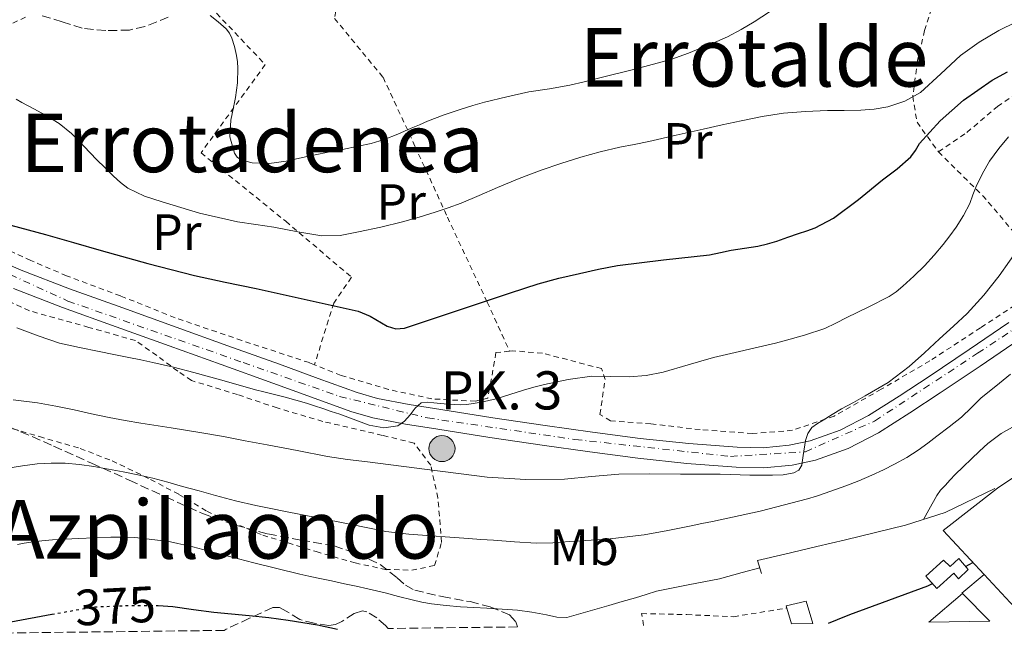
# Model space of a CAD drawing. Units: metres. Extents: x 579756 to 583177, y 4763598 to 4765952.
# Drawn here: x 580482 to 580676, y 4763606 to 4763727 of the extents above; entities that cross this region are included whole.
import ezdxf
from ezdxf.enums import TextEntityAlignment as Align

# ---------------------------------------------------------------- set-up
doc = ezdxf.new("R2010")
doc.units = ezdxf.units.M
doc.header["$MEASUREMENT"] = 0
for name, pattern in [('DGN Style 2', [1.7399219301090239, 1.043953158065414, -0.6959687720436097]), ('DGN Style 3', [2.435890702152634, 1.739921930109024, -0.6959687720436097]), ('DGN Style 4', [2.7856150101045474, 1.391937544087219, -0.6959687720436097, 0.001739921930109024, -0.6959687720436097]), ('DGN Style 5', [1.217945351076317, 0.5219765790327072, -0.6959687720436097])]:
    doc.linetypes.add(name, pattern=pattern)
for name, color, linetype, lineweight in [('Carretera', 9, 'Continuous', 0), ('Chamizo-cobertizo', 1, 'Continuous', 0), ('Cota de curva de nivel directora', 7, 'Continuous', 0), ('Curva de nivel directora', 30, 'Continuous', 30), ('Curva de nivel directora no vista', 30, 'DGN Style 5', 30), ('Curva de nivel intermedia', 30, 'Continuous', 0), ('Edificio', 1, 'Continuous', 13), ('Eje de carretera', 7, 'DGN Style 4', 0), ('Etiqueta de uso rústico', 92, 'Continuous', 0), ('Hito kilométrico (PK) carretera', 7, 'Continuous', 0), ('Iglesia-ermita', 1, 'Continuous', 13), ('Línea  de muro-pared o tapia', 1, 'Continuous', 13), ('Línea blanca (vial)', 7, 'Continuous', 13), ('Línea de asfalto', 7, 'Continuous', 13), ('Tela metálica o alambrada', 7, 'DGN Style 2', 0), ('Texto de Punto Kilométrico carretera', 7, 'Continuous', 0), ('Texto de rotulación de espacio menor sin especificar', 7, 'Continuous', 0), ('Zona arbolada', 92, 'DGN Style 3', 0)]:
    doc.layers.add(name, color=color, linetype=linetype, lineweight=lineweight)
doc.styles.add('Style-Arial', font='arial.ttf')

# ---------------------------------------------------------------- blocks, each defined once
blk = doc.blocks.new('5HITCA')
at = {"layer": 'Iglesia-ermita', "linetype": 'Continuous', "lineweight": 0}
h = blk.add_hatch(color=1, dxfattribs=at)
edge = h.paths.add_edge_path()
edge.add_arc((0, 0), 0.2558578010358639, 0, 360)
at = {"layer": 'Iglesia-ermita', "color": 7, "linetype": 'Continuous', "lineweight": 0}
blk.add_circle((0, 0), 0.2558578010358639, dxfattribs=at)

msp = doc.modelspace()

# ---------------------------------------------------------------- linework, layer by layer
at = {"layer": 'Carretera', "color": 9, "linetype": 'Continuous', "lineweight": 0}
for points in [[(580472.8999999987, 4763681.640000001, 350.2799999999988), (580482.2899999988, 4763677.560000001, 350.9499999999971), (580491.8099999984, 4763673.880000001, 351.5800000000018), (580502.2800000003, 4763670.130000001, 352.179999999993), (580512.7399999986, 4763666.369999999, 352.7299999999959), (580522.920000002, 4763662.71, 353.25), (580533.11, 4763659.050000001, 353.7400000000052), (580540.7199999986, 4763656.25, 354.0099999999948), (580548.3400000005, 4763653.489999999, 354.2799999999988), (580552.3700000006, 4763652.32, 354.4900000000052), (580558.5599999976, 4763651.119999998, 354.8399999999965), (580564.8000000004, 4763650.170000001, 355.2299999999959), (580575.050000001, 4763648.540000001, 355.929999999993), (580585.3000000014, 4763647.000000001, 356.6699999999983), (580594.6600000003, 4763645.7, 357.4600000000065), (580604.039999999, 4763644.470000001, 358.2200000000012), (580613.5499999997, 4763643.480000001, 358.7100000000065), (580623.0899999995, 4763642.740000002, 359.1600000000035), (580628.1999999991, 4763642.62, 359.4700000000012), (580633.32, 4763643.119999998, 359.7899999999936), (580637.4100000003, 4763644.010000001, 359.9600000000065), (580643.329999999, 4763646.08, 360.1000000000058), (580648.879999999, 4763648.980000001, 360.3600000000006), (580654.9299999997, 4763652.779999999, 360.9700000000012), (580660.8500000007, 4763656.680000001, 361.7100000000065), (580668.6900000017, 4763661.960000001, 362.8600000000006), (580676.5199999993, 4763667.27, 363.9199999999983)], [(580678.75, 4763664.040000002, 363.9199999999983), (580670.8900000011, 4763658.710000001, 362.8600000000006), (580663.0300000021, 4763653.409999999, 361.7100000000065), (580657.0500000009, 4763649.48, 360.9700000000012), (580650.8399999993, 4763645.579999999, 360.3600000000006), (580644.8900000014, 4763642.470000001, 360.1000000000058), (580638.480000001, 4763640.230000001, 359.9600000000065), (580633.9200000013, 4763639.24, 359.7899999999936), (580628.350000001, 4763638.699999999, 359.4700000000012), (580622.8999999994, 4763638.82, 359.1600000000035), (580613.1999999988, 4763639.570000002, 358.7100000000065), (580603.5799999986, 4763640.57, 358.2200000000012), (580594.1400000016, 4763641.810000001, 357.4600000000065), (580584.7399999984, 4763643.119999998, 356.6699999999983), (580574.4499999997, 4763644.67, 355.929999999993), (580564.1999999991, 4763646.29, 355.2299999999959), (580557.8900000015, 4763647.249999999, 354.8399999999965), (580551.4400000008, 4763648.500000001, 354.4900000000052), (580547.1200000001, 4763649.759999999, 354.2799999999988), (580539.3700000008, 4763652.570000002, 354.0099999999948), (580531.769999999, 4763655.359999998, 353.7400000000052), (580521.600000001, 4763659.02, 353.25), (580511.420000002, 4763662.680000001, 352.7299999999959), (580500.9500000002, 4763666.440000001, 352.179999999993), (580490.4400000004, 4763670.2, 351.5800000000018), (580480.8, 4763673.930000001, 350.9499999999971)]]:
    msp.add_polyline3d(points, dxfattribs=at)
at = {"layer": 'Chamizo-cobertizo', "color": 1, "linetype": 'Continuous', "lineweight": 0, "extrusion": (-0.1212186585109694, 0.4076143898690714, 0.9050726744303275), "elevation": 1871671.883168864, "flags": 128}
msp.add_lwpolyline([(-1914402.326392285, -3982591.321263802), (-1914402.326392285, -3982587.793984399)], dxfattribs=at)
at = {"layer": 'Chamizo-cobertizo', "color": 1, "linetype": 'Continuous', "lineweight": 0}
msp.add_polyline3d([(580637.9299999997, 4763608.109999999, 376.3699999999953), (580633.75, 4763608.060000001, 376.0299999999988), (580632.8399999999, 4763611.119999999, 374.5299999999988), (580632.7100000001, 4763611.560000001, 374.320000000007), (580636.6600000003, 4763612.470000001, 374.320000000007)], close=True, dxfattribs=at)
msp.add_polyline3d([(580637.9299999997, 4763608.109999999, 376.3699999999953), (580636.6600000003, 4763612.470000001, 374.320000000007), (580632.7100000001, 4763611.560000001, 374.320000000007), (580632.8399999999, 4763611.119999999, 374.5299999999988)], dxfattribs=at)
at = {"layer": 'Curva de nivel directora', "color": 30, "linetype": 'Continuous', "lineweight": 30, "flags": 128}
for points, elevation in [([(580480.2699999999, 4763686.400000001), (580487.0999999985, 4763684.590000001), (580492.579999999, 4763683.010000001), (580498.0499999986, 4763681.439999999), (580507.1799999992, 4763678.870000001), (580516.3700000002, 4763676.510000001), (580522.4199999986, 4763675.200000001), (580528.4899999994, 4763673.949999999), (580538.5599999989, 4763671.74), (580548.5900000005, 4763669.49), (580550.8899999983, 4763668.52), (580554.2599999988, 4763666.560000001), (580555.9399999997, 4763666.000000001), (580557.6499999996, 4763666.130000004), (580565.3299999997, 4763668.680000001), (580573.0099999999, 4763671.24), (580578.4799999993, 4763673.07), (580583.9499999988, 4763674.890000002), (580587.9999999988, 4763675.990000002), (580592.1099999994, 4763676.890000001), (580595.8099999987, 4763677.720000002), (580599.5300000003, 4763678.480000002), (580608.5899999995, 4763679.57), (580617.6599999998, 4763680.59), (580619.7899999998, 4763681.039999999), (580621.92, 4763681.500000002), (580624.5300000008, 4763681.850000001), (580627.1300000002, 4763682.240000002), (580629.0300000003, 4763682.7), (580630.8899999998, 4763683.280000002), (580633.0199999999, 4763684.020000001), (580635.1299999999, 4763684.78), (580636.7999999997, 4763685.300000002), (580638.4499999991, 4763685.869999999), (580642.0199999987, 4763687.78), (580646.9099999993, 4763691.430000001), (580651.6799999992, 4763695.310000001), (580654.509999999, 4763697.49), (580657.209999999, 4763699.820000002), (580658.1199999988, 4763701.100000001), (580658.9599999991, 4763702.440000001), (580663.0199999983, 4763706.910000001), (580667.5699999991, 4763710.940000001), (580673.2399999998, 4763714.890000001), (580676.2399999994, 4763716.520000001)], 350), ([(580667.9899999994, 4763619.33), (580669.4099999986, 4763620.11)], 375), ([(580641.0099999985, 4763608.150000002), (580642.7799999987, 4763608.869999999), (580645.2300000007, 4763609.880000002), (580652.8899999985, 4763612.670000002), (580660.5399999995, 4763615.500000001), (580661.4699999993, 4763615.970000001)], 375), ([(580508.8499999989, 4763611.609999999), (580509.2099999988, 4763611.600000001), (580512.11, 4763611.42), (580516.149999999, 4763610.87), (580520.1900000002, 4763610.32), (580523.6599999992, 4763609.980000001), (580527.1300000005, 4763609.650000002), (580530.9799999994, 4763609.250000002), (580534.8099999983, 4763608.78), (580540.5499999982, 4763607.800000001), (580544.5200000001, 4763607.000000001)], 375), ([(580458.3099999992, 4763605.980000001), (580463.0099999999, 4763607.250000001), (580471.9199999992, 4763608.59), (580476.079999999, 4763608.51), (580480.2400000008, 4763608.42), (580488.3300000001, 4763609.92)], 375)]:
    msp.add_lwpolyline(points, dxfattribs=dict(at, elevation=elevation))
at = {"layer": 'Curva de nivel directora no vista', "color": 30, "linetype": 'DGN Style 5', "lineweight": 30, "elevation": 375, "flags": 128}
msp.add_lwpolyline([(580488.3300000001, 4763609.92), (580488.3599999989, 4763609.930000002), (580496.5300000008, 4763611.33), (580501.4100000003, 4763611.580000001), (580506.2999999986, 4763611.65), (580508.8499999989, 4763611.609999999)], dxfattribs=at)
at = {"layer": 'Curva de nivel intermedia', "color": 30, "linetype": 'Continuous', "lineweight": 0, "flags": 128}
for points, elevation in [([(580523.770000001, 4763708.3), (580523.4900000015, 4763707.01), (580523.3500000008, 4763703.789999999), (580524.2400000005, 4763700.560000001), (580524.740000001, 4763699.77), (580525.5000000009, 4763699.26), (580527.7300000017, 4763698.679999999), (580531.0900000011, 4763698.509999999), (580534.4100000004, 4763698.970000001), (580536.4600000001, 4763699.430000001), (580538.5099999999, 4763699.88), (580540.4299999997, 4763700.289999999), (580542.3499999997, 4763700.680000001), (580545.4500000001, 4763701.300000001), (580548.5600000013, 4763701.92), (580551.1400000007, 4763702.470000001), (580553.6799999999, 4763703.21), (580556.350000001, 4763704.289999999), (580558.9900000007, 4763705.439999999), (580560.5900000011, 4763706.149999999), (580562.1900000015, 4763706.859999999), (580565.4700000006, 4763708.119999998), (580568.800000001, 4763709.23), (580571.0899999997, 4763709.92), (580573.4099999999, 4763710.559999999), (580577.7599999995, 4763711.63), (580582.1400000005, 4763712.59), (580586.1700000005, 4763713.21), (580590.1900000017, 4763713.9), (580593.0100000001, 4763714.59), (580595.820000002, 4763715.289999999), (580602.9400000012, 4763717.060000001), (580610.0300000011, 4763718.939999999), (580613.5300000013, 4763720.189999999), (580616.9600000001, 4763721.63), (580619.0999999992, 4763722.509999998), (580621.2100000015, 4763723.429999999), (580623.8600000001, 4763724.84), (580626.4300000007, 4763726.390000001), (580631.1300000012, 4763729.48)], 340.0000000000002), ([(580519.4400000013, 4763727.609999999), (580521.0599999997, 4763726.359999999), (580522.5700000006, 4763724.969999999), (580523.2400000012, 4763724.130000001), (580523.7300000007, 4763723.159999998), (580524.2699999994, 4763721.489999999), (580524.6400000005, 4763719.770000001), (580524.8300000004, 4763718.500000001), (580524.9100000008, 4763717.230000001), (580524.8300000004, 4763714.350000001), (580524.4500000004, 4763711.489999999), (580524.2500000015, 4763710.539999999), (580524.0500000004, 4763709.600000001), (580523.770000001, 4763708.3)], 340.0000000000002), ([(580481.3400000005, 4763711.149999999), (580482.4500000014, 4763710.49), (580484.7699999993, 4763709.260000001), (580487.1000000006, 4763708.050000001), (580489.7600000005, 4763706.399999999), (580492.1699999999, 4763704.449999998), (580494.6700000011, 4763701.869999998), (580497.1299999999, 4763699.279999998), (580498.7900000006, 4763697.650000001), (580500.4600000002, 4763696.029999998), (580501.8100000003, 4763694.779999998), (580503.2800000011, 4763693.659999999), (580506.5500000011, 4763692.09), (580510, 4763690.99), (580517.3800000006, 4763688.779999999), (580524.8600000017, 4763687.039999999), (580528.4200000003, 4763686.5), (580531.9699999996, 4763685.999999999), (580536.6900000003, 4763685.09), (580541.4199999999, 4763684.289999999), (580545.030000002, 4763684.390000001), (580548.6399999995, 4763685.08), (580552.9900000015, 4763686.019999999), (580557.2899999997, 4763687.080000001), (580560.5199999996, 4763687.99), (580563.7300000016, 4763688.960000001), (580566.2700000008, 4763689.779999998), (580568.7800000008, 4763690.699999999), (580572.3700000005, 4763692.250000001), (580575.9500000012, 4763693.819999999), (580580.2200000006, 4763695.55), (580584.5299999999, 4763697.199999999), (580588.4100000003, 4763698.55), (580592.3300000007, 4763699.77), (580596.1399999994, 4763700.829999999), (580599.9800000017, 4763701.739999999), (580602.8600000006, 4763702.28), (580605.7300000006, 4763702.84), (580611.0599999992, 4763704.059999999), (580616.4000000014, 4763705.279999999), (580620.1200000007, 4763706.100000001), (580623.8400000001, 4763706.92), (580627.9900000007, 4763707.779999998), (580632.1900000006, 4763708.440000001), (580636.5200000004, 4763708.769999999), (580640.8499999997, 4763708.909999999), (580644.1300000009, 4763708.949999999), (580647.41, 4763708.99), (580650.0499999998, 4763709.220000001), (580652.6900000017, 4763709.689999999), (580656.04, 4763710.77), (580659.1300000013, 4763712.510000001), (580663.100000001, 4763716.140000001), (580666.9900000002, 4763719.75), (580670.6800000005, 4763722.350000001), (580674.5600000008, 4763724.67), (580677.870000001, 4763726.310000001)], 345.0000000000002), ([(580655.630000001, 4763674.380000001), (580657.8300000004, 4763676.350000001), (580659.9300000014, 4763678.41), (580661.8200000002, 4763680.470000002), (580663.6100000006, 4763682.600000001), (580664.9200000004, 4763684.289999999), (580666.160000001, 4763686.029999998), (580667.5700000013, 4763688.289999997), (580668.8000000007, 4763690.65), (580669.4500000011, 4763692.329999999), (580670.0900000003, 4763694.03), (580671.3100000008, 4763696.560000001), (580672.7200000011, 4763698.999999999), (580674.5100000015, 4763701.46), (580676.4600000007, 4763703.789999999)], 355.0000000000002), ([(580636.0599999997, 4763641.13), (580636.5300000014, 4763644.039999999), (580636.9600000005, 4763645.430000001), (580637.7899999998, 4763646.640000001), (580638.8600000005, 4763647.439999999), (580639.9800000002, 4763648.09), (580641.7900000007, 4763649.199999999), (580643.6100000002, 4763650.279999998), (580645.9400000015, 4763651.57), (580648.2700000005, 4763652.84), (580652.7499999999, 4763655.490000002), (580656.9100000019, 4763658.59), (580659.8900000014, 4763661.32), (580662.8600000017, 4763664.060000001), (580665.5900000011, 4763666.539999999), (580668.3200000001, 4763669.029999999), (580671.6000000014, 4763672.619999999), (580674.61, 4763676.460000001), (580678.6800000002, 4763682.190000001)], 360), ([(580481.420000001, 4763666.210000001), (580485.6200000009, 4763664.630000001), (580489.85, 4763663.180000001), (580493.7400000013, 4763662.359999999), (580497.6300000005, 4763661.57), (580500.5400000007, 4763660.980000001), (580503.4500000009, 4763660.399999999), (580505.8300000014, 4763659.900000001), (580508.2099999996, 4763659.369999999), (580512.2400000019, 4763658.460000002), (580516.2499999995, 4763657.449999999), (580521.5100000012, 4763655.989999999), (580526.7700000006, 4763654.51), (580528.4, 4763654.060000001), (580530.0300000017, 4763653.609999998), (580534.2300000016, 4763652.560000001), (580538.4000000003, 4763651.420000001), (580539.9900000016, 4763650.890000001), (580541.5800000009, 4763650.350000001), (580543.2599999995, 4763649.789999999), (580544.9400000004, 4763649.230000001), (580550.7100000016, 4763647.109999999), (580553.6100000006, 4763646.539999999), (580556.350000001, 4763646.939999999), (580557.6400000006, 4763647.890000002), (580558.7800000006, 4763649.119999998), (580559.7599999997, 4763650.41), (580560.9600000001, 4763651.470000001), (580562.1900000015, 4763651.619999999), (580563.440000001, 4763651.470000001), (580565.5000000017, 4763651.279999999), (580567.5700000017, 4763651.119999999), (580568.7300000016, 4763651.09), (580569.9000000006, 4763651.15), (580572.8100000009, 4763651.590000001), (580575.6800000007, 4763652.279999999), (580578.3699999999, 4763653.119999999), (580581.0499999997, 4763653.949999998), (580583.1300000007, 4763654.519999999), (580585.2100000016, 4763655.07), (580589.8200000006, 4763656.05), (580594.480000001, 4763656.699999998), (580598.1700000013, 4763656.66), (580601.8700000005, 4763656.56), (580605.2200000009, 4763656.850000001), (580608.5100000012, 4763657.480000001), (580613.4500000009, 4763658.92), (580618.4000000019, 4763660.359999999), (580630.6100000005, 4763663.210000001), (580632.3200000003, 4763663.679999999), (580636.3400000014, 4763664.76), (580640.290000001, 4763666.109999998), (580642.4900000005, 4763667.13), (580644.6699999997, 4763668.220000001), (580648.8400000005, 4763670.259999999), (580652.9700000011, 4763672.359999999), (580654.3600000015, 4763673.29), (580655.630000001, 4763674.380000001)], 355.0000000000002), ([(580659.7200000014, 4763628.539999999), (580660.7699999998, 4763630.42), (580662.3400000011, 4763633.230000001), (580663.0899999999, 4763634.279999999), (580663.9600000015, 4763635.24), (580664.9400000006, 4763636.310000001), (580665.9400000019, 4763637.359999999), (580667.5300000011, 4763638.92), (580669.1400000004, 4763640.48), (580670.7400000008, 4763641.99), (580672.3900000004, 4763643.449999998), (580675.0200000012, 4763645.439999999), (580679.3200000017, 4763647.88), (580683.8800000014, 4763649.9), (580685.5199999998, 4763650.48), (580687.1900000017, 4763650.940000001), (580689.3300000008, 4763651.850000001), (580692.9500000018, 4763653.31), (580697.7999999999, 4763655.109999998), (580699.320000002, 4763655.720000001)], 370.0000000000006), ([(580660.5500000007, 4763643.52), (580662.3700000001, 4763644.909999999), (580664.7999999997, 4763646.77), (580667.1900000013, 4763648.680000001), (580669.1400000004, 4763650.539999999), (580671.0600000004, 4763652.429999999), (580673.9600000017, 4763654.76), (580676.8400000007, 4763657.130000002)], 365.0000000000002), ([(580480.7300000003, 4763652.08), (580485.4900000013, 4763651.449999999), (580489.11, 4763650.83), (580492.7199999999, 4763650.079999999), (580496.1500000008, 4763649.310000001), (580499.5800000018, 4763648.56), (580502.7100000011, 4763647.980000001), (580505.8400000003, 4763647.449999998), (580511.8200000017, 4763646.539999999), (580517.7899999997, 4763645.600000001), (580522.0800000011, 4763644.829999999), (580526.3700000005, 4763644.029999999), (580528.5000000006, 4763643.62), (580530.6399999997, 4763643.210000001), (580536.5700000018, 4763642.08), (580542.5100000007, 4763640.939999999), (580546.4300000012, 4763640.350000001), (580550.3700000019, 4763639.869999999), (580562.1300000012, 4763638.340000001), (580573.9000000015, 4763636.880000001), (580581.5200000014, 4763636.369999999), (580589.15, 4763636.439999999), (580594.4699999997, 4763636.999999999), (580599.7900000017, 4763637.48), (580605.8500000013, 4763637.509999999), (580611.9199999998, 4763637.48), (580614.030000002, 4763637.46), (580616.1399999998, 4763637.439999999), (580617.9500000003, 4763637.439999999), (580619.7600000009, 4763637.439999999), (580621.7000000009, 4763637.380000002), (580623.65, 4763637.31), (580625.5700000001, 4763637.27), (580627.5000000013, 4763637.24), (580628.7599999997, 4763637.24), (580630.0100000014, 4763637.24), (580632.1200000015, 4763637.319999998), (580634.2200000002, 4763637.679999999), (580635.1900000003, 4763638.249999999), (580635.8099999994, 4763639.23), (580635.9600000014, 4763640.180000001), (580636.0599999997, 4763641.13)], 360), ([(580479.690000001, 4763638.62), (580482.5400000009, 4763639.109999999), (580485.4100000008, 4763639.449999999), (580488.1700000013, 4763639.640000002), (580490.9299999995, 4763639.61), (580493.7800000015, 4763639.38), (580496.6100000013, 4763638.970000001), (580499.4800000013, 4763638.439999999), (580502.3400000001, 4763637.890000001), (580505.2600000014, 4763637.33), (580508.1700000018, 4763636.689999999), (580511.110000001, 4763635.869999998), (580514.0400000013, 4763635.039999999), (580517.28, 4763634.149999999), (580520.520000001, 4763633.26), (580524.4700000006, 4763632.23), (580528.4400000003, 4763631.289999999), (580531.3600000016, 4763630.680000001), (580534.2899999997, 4763630.09), (580540.5999999996, 4763628.87), (580546.9000000006, 4763627.649999999), (580550.4500000001, 4763626.880000001), (580554.0199999998, 4763626.17), (580558.49, 4763625.67), (580562.9699999993, 4763625.340000001), (580566.5999999993, 4763625.05), (580570.2500000015, 4763624.779999999), (580572.6900000002, 4763624.63), (580575.1399999999, 4763624.480000001), (580579.3300000009, 4763624.149999999), (580583.5300000008, 4763623.87), (580586.820000001, 4763623.960000002), (580590.1200000001, 4763624.240000002), (580597.4900000017, 4763624.67), (580604.8200000009, 4763625.499999999), (580609.440000001, 4763626.390000001), (580614.0499999999, 4763627.31), (580616.1300000009, 4763627.720000001), (580618.2099999996, 4763628.140000002), (580627.6199999996, 4763630.169999998), (580636.9300000014, 4763632.59), (580638.6600000015, 4763633.13), (580640.3700000015, 4763633.710000001), (580642.400000001, 4763634.409999998), (580644.4200000016, 4763635.130000001), (580647.0200000011, 4763636.149999999), (580649.5900000016, 4763637.24), (580651.8400000001, 4763638.28), (580654.0500000007, 4763639.399999999), (580656.42, 4763640.71), (580658.690000001, 4763642.17), (580660.5500000007, 4763643.52)], 365.0000000000002), ([(580481.5900000009, 4763623.619999999), (580482.9000000008, 4763623.87), (580484.2100000004, 4763624.100000001), (580486.3300000017, 4763624.369999998), (580488.4500000007, 4763624.539999999), (580490.9899999998, 4763624.679999999), (580493.5300000012, 4763624.8), (580496.7300000021, 4763624.930000001), (580499.9300000005, 4763625.039999999), (580502.2900000009, 4763625.07), (580504.6500000012, 4763624.970000001), (580507.4400000008, 4763624.699999999), (580510.2100000001, 4763624.319999999), (580511.6500000019, 4763624.119999998), (580513.0800000001, 4763623.850000001), (580516.0300000005, 4763623.15), (580518.9699999997, 4763622.41), (580528.02, 4763620.039999999), (580537.0900000005, 4763617.77), (580538.8899999997, 4763617.390000001), (580540.6900000012, 4763617.019999999), (580543.2900000007, 4763616.46), (580545.8800000014, 4763615.899999999), (580548.1700000003, 4763615.42), (580550.4500000001, 4763614.939999998), (580552.1700000013, 4763614.539999999), (580553.880000001, 4763614.109999998), (580556.5200000008, 4763613.430000001), (580559.1600000006, 4763612.75), (580561.0700000017, 4763612.300000001), (580563.0000000006, 4763611.949999999), (580565.8400000016, 4763611.609999999), (580568.6900000013, 4763611.390000001), (580571.280000002, 4763611.239999998), (580573.8600000015, 4763611.09), (580576.880000001, 4763610.91), (580579.8899999997, 4763610.73), (580582.7300000006, 4763610.329999999), (580585.5600000003, 4763609.789999999), (580587.600000001, 4763609.33), (580589.6200000016, 4763609.279999998), (580593.75, 4763610.419999998), (580597.8600000006, 4763611.640000002), (580600.4700000011, 4763612.400000001), (580603.0799999996, 4763613.159999999), (580605.1600000006, 4763613.800000001), (580607.2400000015, 4763614.429999999), (580613.4199999997, 4763615.67), (580619.62, 4763616.880000001), (580624.0400000013, 4763618.099999999), (580627.5199999991, 4763619.06)], 370.0000000000002)]:
    msp.add_lwpolyline(points, dxfattribs=dict(at, elevation=elevation))
at = {"layer": 'Edificio', "color": 51, "linetype": 'Continuous', "lineweight": 13, "extrusion": (-0.2510128671521414, -0.0372799066721896, 0.9672656042073315), "elevation": -322973.9147001735, "flags": 128}
msp.add_lwpolyline([(-4626629.794319384, 1232565.64398873), (-4626622.588193953, 1232570.766815712), (-4626632.299746833, 1232587.120455694)], dxfattribs=at)
at = {"layer": 'Edificio', "color": 1, "linetype": 'Continuous', "lineweight": 13, "extrusion": (0.04444747352295877, 0.03278125616717786, 0.9984737409374008), "elevation": 182350.1626223795, "flags": 128}
msp.add_lwpolyline([(3489052.491119717, -3289742.903777055), (3489059.504952907, -3289733.126218875), (3489060.050653111, -3289741.817381702), (3489052.491119717, -3289742.903777055)], close=True, dxfattribs=at)
at = {"layer": 'Edificio', "color": 51, "linetype": 'Continuous', "lineweight": 13, "extrusion": (0.04444747352295877, 0.03278125616717786, 0.9984737409374008), "elevation": 182350.1626223794, "flags": 128}
msp.add_lwpolyline([(3489052.491119717, -3289742.903777055), (3489060.050653111, -3289741.817381702), (3489059.504952907, -3289733.126218875)], dxfattribs=at)
at = {"layer": 'Edificio', "color": 1, "linetype": 'Continuous', "lineweight": 13}
for points in [[(580688.1299999999, 4763631.83, 384.320000000007), (580691.8099999996, 4763623.25, 387.3099999999977), (580677.5899999999, 4763611.32, 383.1600000000035), (580671.6299999999, 4763617.720000001, 381.8600000000006), (580663.5899999999, 4763626.369999999, 380.1100000000006), (580674.2400000002, 4763634.720000001, 379.8699999999953), (580683.7800000003, 4763641.029999999, 378.4100000000035)], [(580666.6699999999, 4763620.869999999, 380.8399999999965), (580668.5, 4763618.74, 381.6900000000023), (580666.5700000003, 4763616.880000001, 381.6699999999983), (580665.7000000002, 4763617.960000001, 380.8399999999965), (580662.3399999999, 4763615, 380.5599999999977), (580660.1799999997, 4763617.4, 380.3999999999942), (580663.6799999997, 4763620.560000001, 380.6699999999983), (580664.9800000004, 4763619.27, 380.8399999999965)]]:
    msp.add_polyline3d(points, close=True, dxfattribs=at)
at = {"layer": 'Edificio', "color": 51, "linetype": 'Continuous', "lineweight": 13}
for points in [[(580688.1299999999, 4763631.83, 384.320000000007), (580683.7800000003, 4763641.029999999, 378.4100000000035), (580674.2400000002, 4763634.720000001, 379.8699999999953), (580663.5899999999, 4763626.369999999, 380.1100000000006), (580671.6299999999, 4763617.720000001, 381.8600000000006)], [(580666.5700000003, 4763616.880000001, 381.6699999999983), (580665.7000000002, 4763617.960000001, 380.8399999999965), (580662.3399999999, 4763615, 380.5599999999977), (580660.1799999997, 4763617.4, 380.3999999999942), (580663.6799999997, 4763620.560000001, 380.6699999999983), (580664.9800000004, 4763619.27, 380.8399999999965), (580666.6699999999, 4763620.869999999, 380.8399999999965), (580668.5, 4763618.74, 381.6900000000023), (580666.5700000003, 4763616.880000001, 381.6699999999983)]]:
    msp.add_polyline3d(points, dxfattribs=at)
at = {"layer": 'Eje de carretera', "color": 7, "linetype": 'DGN Style 4', "lineweight": 0}
msp.add_polyline3d([(580695.3199999989, 4763836.470000002, 323.1100000000007), (580662.0500000004, 4763806.510000001, 327.2799999999989), (580636.4699999989, 4763797.190000001, 329.4499999999972), (580566.8999999987, 4763776.610000002, 334.5800000000018), (580536.1499999971, 4763767.300000002, 337.570000000007), (580508.9200000004, 4763759.130000002, 340.5500000000029), (580464.4600000004, 4763737.940000001, 345.1399999999995), (580447.9299999991, 4763729.290000002, 346.679999999993), (580443.0899999999, 4763721.42, 347.1100000000007), (580444.3000000013, 4763709.32, 343.820000000007), (580452.1700000014, 4763696.000000001, 348.6100000000005), (580466.9899999985, 4763682.680000001, 350.0000000000001), (580491.4899999984, 4763671.480000001, 351.6100000000007), (580525.9699999981, 4763659.380000004, 353.4299999999931), (580544.9200000003, 4763652.740000002, 354.1799999999931), (580562.1600000003, 4763648.510000001, 355.0899999999966), (580591.1900000008, 4763644.270000001, 357.1900000000024), (580621.739999999, 4763640.939999999, 359.1000000000059), (580636.489999999, 4763641.840000001, 359.9900000000054), (580650.1000000011, 4763647.890000002, 360.4100000000037), (580670.3599999986, 4763661.210000001, 362.9600000000065), (580690.3199999988, 4763674.520000001, 364.7599999999949)], dxfattribs=at)
at = {"layer": 'Línea  de muro-pared o tapia', "color": 1, "linetype": 'Continuous', "lineweight": 13}
msp.add_polyline3d([(580673.75, 4763634.600000001, 372.3800000000047), (580663.9900000002, 4763629.91, 372.25), (580656.2100000001, 4763627.41, 371.9499999999971), (580644.3700000001, 4763624.529999999, 371.4499999999971), (580638.7599999999, 4763623.199999999, 371.320000000007), (580632.4699999997, 4763621.75, 371.1999999999971), (580627.0800000001, 4763620.470000001, 371.0200000000041), (580627.8799999999, 4763617.939999999, 371.0399999999936)], dxfattribs=at)
at = {"layer": 'Línea blanca (vial)', "color": 7, "linetype": 'Continuous', "lineweight": 13, "elevation": 376.4299999999931, "flags": 128}
msp.add_lwpolyline([(580667.2699999996, 4763614.08), (580671.6299999983, 4763617.720000001)], dxfattribs=at)
at = {"layer": 'Línea de asfalto', "color": 7, "linetype": 'Continuous', "lineweight": 13}
for points in [[(580472.8999999983, 4763681.640000001, 350.2799999999989), (580482.2899999983, 4763677.560000001, 350.9499999999971), (580491.8099999978, 4763673.880000002, 351.5800000000018), (580502.2799999998, 4763670.130000002, 352.179999999993), (580512.7399999981, 4763666.369999999, 352.729999999996), (580522.9200000016, 4763662.710000001, 353.2500000000002), (580533.1099999995, 4763659.050000002, 353.7400000000054), (580540.7199999981, 4763656.250000001, 354.0099999999949), (580548.3400000001, 4763653.49, 354.2799999999988), (580552.3700000001, 4763652.320000002, 354.4900000000052), (580558.5599999971, 4763651.119999999, 354.8399999999965), (580564.7999999999, 4763650.170000001, 355.229999999996), (580575.0500000005, 4763648.540000002, 355.9299999999931), (580585.300000001, 4763647.000000002, 356.6699999999984), (580594.6599999998, 4763645.700000001, 357.4600000000065), (580604.0399999986, 4763644.470000002, 358.2200000000011), (580613.5499999992, 4763643.480000001, 358.7100000000063), (580623.089999999, 4763642.740000002, 359.1600000000035), (580628.1999999987, 4763642.620000001, 359.4700000000012), (580633.3199999994, 4763643.119999999, 359.7899999999936), (580637.4099999998, 4763644.010000001, 359.9600000000065), (580643.3299999986, 4763646.080000001, 360.1000000000059), (580648.8799999985, 4763648.980000002, 360.3600000000007), (580654.9299999991, 4763652.779999999, 360.9700000000014), (580660.8500000001, 4763656.680000001, 361.7100000000065), (580668.6900000012, 4763661.960000002, 362.8600000000005), (580676.5199999987, 4763667.270000001, 363.9199999999983)], [(580480.7999999997, 4763673.930000002, 350.9499999999971), (580490.44, 4763670.2, 351.5800000000018), (580500.9499999997, 4763666.440000001, 352.179999999993), (580511.4200000016, 4763662.680000002, 352.729999999996), (580521.6000000006, 4763659.020000001, 353.2500000000002), (580531.7699999984, 4763655.359999999, 353.7400000000054), (580539.3700000005, 4763652.570000002, 354.0099999999949), (580547.1199999996, 4763649.76, 354.2799999999988), (580551.4400000003, 4763648.500000002, 354.4900000000052), (580557.890000001, 4763647.25, 354.8399999999965), (580564.1999999987, 4763646.290000001, 355.229999999996), (580574.4499999993, 4763644.67, 355.9299999999931), (580584.7399999978, 4763643.119999999, 356.6699999999984), (580594.1400000012, 4763641.810000001, 357.4600000000065), (580603.5799999981, 4763640.570000002, 358.2200000000011), (580613.1999999983, 4763639.570000002, 358.7100000000063), (580622.899999999, 4763638.820000002, 359.1600000000035), (580628.3500000006, 4763638.7, 359.4700000000012), (580633.9200000007, 4763639.240000002, 359.7899999999936), (580638.4800000004, 4763640.230000001, 359.9600000000065), (580644.890000001, 4763642.470000001, 360.1000000000059), (580650.8399999988, 4763645.58, 360.3600000000007), (580657.0500000003, 4763649.480000001, 360.9700000000014), (580663.0300000017, 4763653.41, 361.7100000000065), (580670.8900000006, 4763658.710000002, 362.8600000000005), (580678.7499999995, 4763664.040000003, 363.9199999999983)]]:
    msp.add_polyline3d(points, dxfattribs=at)
at = {"layer": 'Tela metálica o alambrada', "color": 7, "linetype": 'DGN Style 2', "lineweight": 0, "extrusion": (0.4929729869154647, 0.697573811509891, 0.5199696257159722), "elevation": 3609466.959147448, "flags": 128}
msp.add_lwpolyline([(2275059.049709745, -2196786.096027466), (2275046.730643801, -2196782.162452209), (2275026.258900944, -2196772.070958545)], dxfattribs=at)
at = {"layer": 'Tela metálica o alambrada', "color": 7, "linetype": 'DGN Style 2', "lineweight": 0}
for points in [[(580545.2300000004, 4763733.58, 337.3899999999995), (580543.8799999999, 4763727.039999999, 337.8399999999965), (580553.4600000001, 4763715.480000001, 337.6000000000058), (580559.7300000004, 4763701.960000001, 340.6499999999942), (580566.0999999996, 4763688, 345.4700000000012), (580573.9199999999, 4763671.279999999, 349.820000000007), (580578.3200000003, 4763661.630000001, 353.4799999999959)], [(580517.1100000005, 4763731.83, 339.9499999999971), (580530.2800000003, 4763717.970000001, 340.2700000000041), (580517.6699999999, 4763700.630000001, 341.0800000000018), (580534.3099999996, 4763687.16, 343.8999999999942), (580547.2699999996, 4763676.15, 348.1600000000035), (580543.7599999999, 4763671.08, 350.1699999999983), (580539.9800000004, 4763658.960000001, 354.1199999999953)], [(580662.3399999999, 4763732.27, 340.5599999999977), (580659.9299999997, 4763724.689999999, 342.3600000000006), (580658.5700000003, 4763718.83, 343.4199999999983), (580657.6100000005, 4763711.75, 346.0099999999948), (580658.4500000002, 4763706.630000001, 348.9900000000052), (580662.6600000003, 4763700.800000001, 352)], [(580539.9800000004, 4763658.960000001, 354.1199999999953), (580538.9600000001, 4763659.369999999, 354.0299999999988), (580525.6799999997, 4763663.730000001, 353.2299999999959), (580512.5599999996, 4763668.199999999, 352.1399999999995), (580501.7999999998, 4763672.5, 351.8399999999965), (580491.2199999997, 4763676.449999999, 351.6399999999995), (580484.1799999997, 4763679.449999999, 350.9100000000035), (580475.6200000001, 4763683.41, 350.3999999999942), (580469.0499999998, 4763687, 349.8699999999953), (580462.4100000003, 4763691.539999999, 349.7400000000052), (580457.8899999997, 4763695.539999999, 349.070000000007), (580453.9900000002, 4763700.76, 348.8300000000018), (580452.0499999998, 4763704.82, 348.6499999999942), (580455.2699999996, 4763709.189999999, 348.1699999999983), (580461.3300000001, 4763714.230000001, 347.2799999999988), (580465.0899999999, 4763717.699999999, 346.0099999999948), (580471.6900000004, 4763721.33, 344.8000000000029), (580475.8799999999, 4763723.930000001, 344.1100000000006), (580483.7300000004, 4763727.529999999, 343.0500000000029)], [(580662.6600000003, 4763700.800000001, 352), (580668.2599999999, 4763704.630000001, 353), (580674.2599999999, 4763709.710000001, 353.6399999999995), (580682.0199999996, 4763714.99, 353.3600000000006), (580689.4000000004, 4763711.75, 354.9100000000035), (580696.0499999998, 4763709.07, 356.3600000000006), (580704.9900000002, 4763708.17, 357.8399999999965)], [(580685.2300000004, 4763675.92, 363.9799999999959), (580680.6100000005, 4763672.59, 363.2599999999948), (580670.9600000001, 4763666.24, 362.1600000000035), (580660.9600000001, 4763659.720000001, 361.3699999999953), (580651.4100000003, 4763654.130000001, 360.9900000000052), (580642.1299999999, 4763648.869999999, 360.4100000000035), (580633.9699999997, 4763646.07, 359.9199999999983), (580626.0700000003, 4763645.439999999, 359.3899999999995), (580615.8099999996, 4763646.199999999, 358.3800000000047), (580606.1200000001, 4763647.33, 357.8699999999953), (580598.2000000002, 4763647.939999999, 357.2100000000065), (580596.0999999996, 4763649.17, 356.429999999993), (580597.1200000001, 4763656.050000001, 355.6000000000058), (580596.4199999999, 4763658.199999999, 354.8600000000006), (580584.79, 4763661.25, 353.3999999999942), (580578.9600000001, 4763661.699999999, 353.3999999999942), (580578.3200000003, 4763661.630000001, 353.4700000000012)], [(580477.2800000003, 4763647.32, 361.3899999999995), (580485.8799999999, 4763644.850000001, 362.1399999999995), (580493.8899999997, 4763642.5, 362.9100000000035), (580500.1600000003, 4763640.09, 363.9199999999983), (580507.75, 4763636.41, 365.179999999993), (580513.3200000003, 4763633.480000001, 365.9600000000065), (580518.79, 4763630.17, 366.679999999993), (580523.6799999997, 4763628.02, 366.9900000000052), (580529.7999999998, 4763625.460000001, 366.9900000000052), (580540.3099999996, 4763622.230000001, 367.3999999999942), (580547.9400000004, 4763619.99, 367.5200000000041), (580553.8799999999, 4763618.730000001, 367.8399999999965), (580559.0800000001, 4763618.57, 367.7899999999936), (580563.5700000003, 4763619.49, 367), (580564.9500000002, 4763624.02, 366.0599999999977), (580564.2400000002, 4763632.77, 362.6699999999983), (580562.8200000003, 4763639.189999999, 359.6100000000006), (580559.5599999996, 4763643.57, 357.929999999993), (580553.3300000001, 4763645.08, 357.3999999999942), (580541.5999999996, 4763647.83, 357.4400000000023), (580532.6100000005, 4763650.470000001, 357.2599999999948), (580524.8499999996, 4763653.09, 357), (580515.8099999996, 4763655.850000001, 356.429999999993), (580513.0800000001, 4763657.689999999, 355.1999999999971), (580508.9600000001, 4763660.789999999, 354.4400000000023), (580504.7599999999, 4763663.720000001, 353.179999999993), (580495.5899999999, 4763666.310000001, 353.179999999993), (580483.9199999999, 4763669.57, 353.9199999999983), (580473.5700000003, 4763674.289999999, 353)], [(580578.3200000003, 4763661.630000001, 353.4700000000012), (580575.6500000004, 4763661.350000001, 353.7700000000041), (580574.7400000002, 4763655.970000001, 354.6000000000058), (580574.0499999998, 4763652.390000001, 354.9600000000065), (580571.6200000001, 4763651.779999999, 355.0500000000029), (580563.0599999996, 4763652.25, 355.0399999999936), (580554.5499999998, 4763654.100000001, 355.0500000000029), (580545.2000000002, 4763656.869999999, 354.570000000007), (580539.9800000004, 4763658.960000001, 354.1199999999953)], [(580604.6699999999, 4763607.720000001, 373.2899999999936), (580604.29, 4763610.050000001, 372.4900000000052), (580613.1699999999, 4763609.84, 372.570000000007), (580622.3700000001, 4763609.430000001, 373.0200000000041), (580632.8399999999, 4763611.119999999, 373.6100000000006)]]:
    msp.add_polyline3d(points, dxfattribs=at)
at = {"layer": 'Zona arbolada', "color": 92, "linetype": 'DGN Style 3', "lineweight": 0}
for points in [[(580511.2199999997, 4763727.289999999, 346.5200000000041), (580506.6299999999, 4763725.430000001, 346.570000000007), (580503.5999999996, 4763724.75, 346.5800000000018), (580498.9100000003, 4763724.640000001, 346.570000000007), (580494.3099999996, 4763725.109999999, 346.5899999999965), (580490.3700000001, 4763726.350000001, 346.6699999999983), (580486.4400000004, 4763727.560000001, 346.8399999999965)], [(580511.2199999997, 4763727.289999999, 346.5200000000041), (580506.6299999999, 4763725.430000001, 346.570000000007), (580503.5999999996, 4763724.75, 346.5800000000018), (580498.9100000003, 4763724.640000001, 346.570000000007), (580494.3099999996, 4763725.109999999, 346.5899999999965), (580490.3700000001, 4763726.350000001, 346.6699999999983), (580486.4400000004, 4763727.560000001, 346.8399999999965)], [(580475.7199999997, 4763648.449999999, 367.7299999999959), (580482.1900000004, 4763645.789999999, 369.4900000000052), (580488.6799999997, 4763642.980000001, 371), (580496.1200000001, 4763639.619999999, 371.7799999999988), (580503.5599999996, 4763636.26, 372.5899999999965), (580510.7300000004, 4763632.980000001, 374.3399999999965), (580517.9199999999, 4763629.720000001, 375.8399999999965), (580524.2699999996, 4763627.460000001, 376.3699999999953), (580530.7999999998, 4763625.699999999, 376.8600000000006), (580537.3200000003, 4763624.5, 377.3300000000018), (580543.8399999999, 4763623.33, 377.7700000000041), (580548.4600000001, 4763621.76, 377.75), (580552.9000000004, 4763619.699999999, 377.7700000000041), (580556.25, 4763617.050000001, 378.1499999999942), (580557.8700000001, 4763615.65, 378.3500000000058), (580559.7000000002, 4763614.630000001, 378.5399999999936), (580565.0899999999, 4763613.380000001, 379), (580570.5599999996, 4763612.390000001, 379.4400000000023), (580574.4900000002, 4763611.390000001, 379.4700000000012), (580578.3099999996, 4763609.779999999, 379.5599999999977), (580579.5499999998, 4763608.430000001, 379.9100000000035), (580579.8700000001, 4763607.42, 380.2200000000012), (580554.4800000004, 4763607.119999999, 381.5200000000041), (580553.9600000001, 4763607.680000001, 381.4900000000052), (580552.2100000001, 4763609.189999999, 381.4900000000052), (580550.2800000003, 4763610.369999999, 381.5500000000029), (580549.3799999999, 4763610.57, 381.6499999999942), (580547.7800000003, 4763610.08, 382.0399999999936), (580545.3300000001, 4763608.49, 382.7899999999936), (580544.0700000003, 4763607.869999999, 383.0599999999977), (580542.7999999998, 4763607.699999999, 383.1600000000035), (580539.9100000003, 4763608.16, 383.0500000000029), (580537.0599999996, 4763608.869999999, 382.8399999999965), (580534.3799999999, 4763610.539999999, 382.320000000007), (580533.0700000003, 4763611.26, 382.1300000000047), (580531.7800000003, 4763611.220000001, 382.2700000000041), (580527.2000000002, 4763609.109999999, 383.570000000007), (580522.6299999999, 4763607, 384.8800000000047), (580522.2199999997, 4763606.74, 384.9700000000012), (580457.9000000004, 4763605.970000001, 375.2899999999936)], [(580475.7199999997, 4763648.449999999, 367.7299999999959), (580482.1900000004, 4763645.789999999, 369.4900000000052), (580488.6799999997, 4763642.980000001, 371), (580496.1200000001, 4763639.619999999, 371.7799999999988), (580503.5599999996, 4763636.26, 372.5899999999965), (580510.7300000004, 4763632.980000001, 374.3399999999965), (580517.9199999999, 4763629.720000001, 375.8399999999965), (580524.2699999996, 4763627.460000001, 376.3699999999953), (580530.7999999998, 4763625.699999999, 376.8600000000006), (580537.3200000003, 4763624.5, 377.3300000000018), (580543.8399999999, 4763623.33, 377.7700000000041), (580548.4600000001, 4763621.76, 377.75), (580552.9000000004, 4763619.699999999, 377.7700000000041), (580556.25, 4763617.050000001, 378.1499999999942), (580557.8700000001, 4763615.65, 378.3500000000058), (580559.7000000002, 4763614.630000001, 378.5399999999936), (580565.0899999999, 4763613.380000001, 379), (580570.5599999996, 4763612.390000001, 379.4400000000023), (580574.4900000002, 4763611.390000001, 379.4700000000012), (580578.3099999996, 4763609.779999999, 379.5599999999977), (580579.5499999998, 4763608.430000001, 379.9100000000035), (580579.8700000001, 4763607.42, 380.2200000000012)], [(580554.4800000004, 4763607.119999999, 381.5200000000041), (580553.9600000001, 4763607.680000001, 381.4900000000052), (580552.2100000001, 4763609.189999999, 381.4900000000052), (580550.2800000003, 4763610.369999999, 381.5500000000029), (580549.3799999999, 4763610.57, 381.6499999999942), (580547.7800000003, 4763610.08, 382.0399999999936), (580545.3300000001, 4763608.49, 382.7899999999936), (580544.0700000003, 4763607.869999999, 383.0599999999977), (580542.7999999998, 4763607.699999999, 383.1600000000035), (580539.9100000003, 4763608.16, 383.0500000000029), (580537.0599999996, 4763608.869999999, 382.8399999999965), (580534.3799999999, 4763610.539999999, 382.320000000007), (580533.0700000003, 4763611.26, 382.1300000000047), (580531.7800000003, 4763611.220000001, 382.2700000000041), (580527.2000000002, 4763609.109999999, 383.570000000007), (580522.6299999999, 4763607, 384.8800000000047), (580522.2199999997, 4763606.74, 384.9700000000012)]]:
    msp.add_polyline3d(points, dxfattribs=at)

# ---------------------------------------------------------------- block references
at = {"layer": 'Hito kilométrico (PK) carretera', "color": 7, "linetype": 'Continuous', "lineweight": 0, "xscale": 10, "yscale": 10, "zscale": 10}
msp.add_blockref('5HITCA', (580565.0399999997, 4763642.470000001, 357.3899999999995), dxfattribs=at)

# ---------------------------------------------------------------- texts
at = {"layer": 'Cota de curva de nivel directora', "color": 7, "linetype": 'Continuous', "lineweight": 0, "style": 'Style-Arial'}
msp.add_text('375', height=7.000000000000002, rotation=3.0214, dxfattribs=at).set_placement((580500.8110164345, 4763611.554342438, 375), align=Align.MIDDLE_CENTER)
at = {"layer": 'Etiqueta de uso rústico', "color": 92, "linetype": 'Continuous', "lineweight": 0, "style": 'Style-Arial'}
for s, p in [('Pr', (580613.3754566086, 4763702.960010002, 345.1900000000023)), ('Pr', (580557.0154566085, 4763690.950010001, 343.6100000000006)), ('Pr', (580512.8854566094, 4763685.030009999, 347.320000000007)), ('Mb', (580592.9702462415, 4763623.080010002, 365.4799999999959))]:
    msp.add_text(s, height=7.000000000000002, dxfattribs=at).set_placement(p, align=Align.MIDDLE_CENTER)
at = {"layer": 'Texto de Punto Kilométrico carretera', "color": 7, "linetype": 'Continuous', "lineweight": 0, "style": 'Style-Arial'}
msp.add_text('PK. 3', height=7.5, dxfattribs=at).set_placement((580564.8000000004, 4763650.170000001, 355.2299999999959))
at = {"layer": 'Texto de rotulación de espacio menor sin especificar', "color": 7, "linetype": 'Continuous', "lineweight": 0, "style": 'Style-Arial'}
for s, p in [('Errotalde', (580626.3920739152, 4763719.400010003, 339.6399999999995)), ('Errotadenea', (580527.723225506, 4763702.570010001, 343.4499999999971)), ('Azpillaondo', (580520.9231523345, 4763626.600009999, 369.4199999999983))]:
    msp.add_text(s, height=11.5, dxfattribs=at).set_placement(p, align=Align.MIDDLE_CENTER)

doc.saveas('drawing.dxf')
